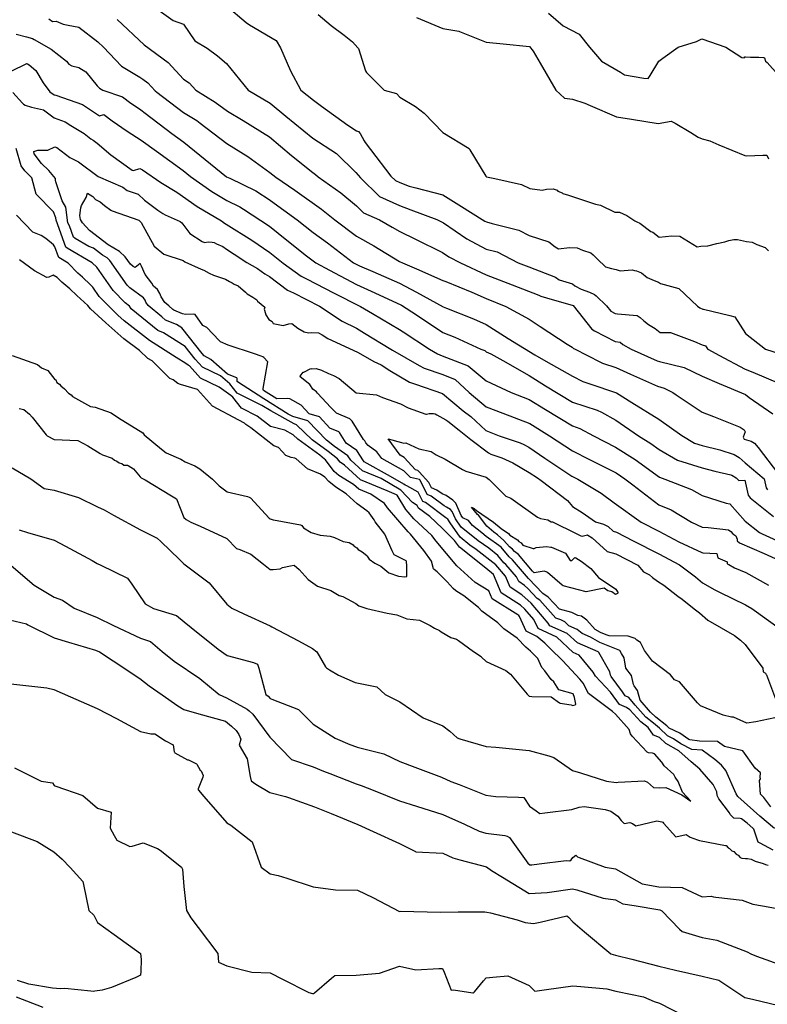
# Model space of a CAD drawing. Units: inches. Extents: x 456874 to 477252, y 5411862 to 5429208.
# Drawn here: x 468488 to 469180, y 5418473 to 5419385 of the extents above; entities that cross this region are included whole.
import ezdxf

# ---------------------------------------------------------------- set-up
doc = ezdxf.new("R2010")
doc.units = ezdxf.units.IN
doc.header["$MEASUREMENT"] = 0
doc.layers.add('GL_CONTOUR_10M', color=7, linetype='Continuous', true_color=0xe9b70b)

msp = doc.modelspace()

# ---------------------------------------------------------------- linework, layer by layer
at = {"layer": 'GL_CONTOUR_10M'}
for points, elevation in [([(468605.387, 5419402.665), (468630.305, 5419384.75), (468639.908, 5419381.417), (468650.275, 5419365.796), (468661.859, 5419359.079), (468671.39, 5419352.078), (468679.529, 5419344.779), (468699.635, 5419320.114), (468719.989, 5419307.954), (468734.727, 5419295.995), (468759.564, 5419275.698), (468781.588, 5419261.583), (468799.524, 5419243.835), (468803.675, 5419238.947), (468821.433, 5419221.496), (468839.97, 5419213.14), (468850.321, 5419209.241), (468874.371, 5419200.223), (468878.262, 5419198.404), (468880.627, 5419197.11), (468902.269, 5419182.256), (468920.06, 5419172.943), (468930.282, 5419170.224), (468949.831, 5419160.105), (468959.571, 5419156.335), (468984.228, 5419146.836), (468987.629, 5419144.405), (468999.942, 5419140.776), (469002.205, 5419138.951), (469007.943, 5419135.627), (469015.65, 5419133.067), (469020.243, 5419130.933), (469021.88, 5419129.658), (469031.421, 5419120.343), (469035.425, 5419115.491), (469039.596, 5419113.293), (469041.583, 5419112.918), (469060.037, 5419111.502), (469062.748, 5419109.601), (469066.216, 5419106.3), (469070.425, 5419103.033), (469076.428, 5419099.281), (469081.144, 5419095.685), (469090.813, 5419095.679), (469112.929, 5419087.383), (469119.991, 5419084.187), (469123.293, 5419083.221), (469125.112, 5419080.632), (469126.019, 5419079.756), (469135.627, 5419074.611), (469160.007, 5419061.786), (469166.842, 5419058.863), (469191.536, 5419048.444)], 70), ([(468679.586, 5419398.22), (468697.719, 5419382.764), (468701.023, 5419380.778), (468725.695, 5419366.314), (468729.668, 5419359.218), (468738.957, 5419338.044), (468748.499, 5419320.188), (468760.08, 5419310.903), (468767.634, 5419305.433), (468792.108, 5419287.762), (468799.91, 5419282.586), (468801.966, 5419281.908), (468803.562, 5419279.913), (468807.007, 5419273.251), (468808.183, 5419271.542), (468813.068, 5419265.144), (468831.937, 5419240.561), (468836.151, 5419236.339), (468840.009, 5419234.527), (468848.917, 5419231.218), (468855.063, 5419229.626), (468879.99, 5419223.182), (468894.69, 5419214.055), (468918.783, 5419198.794), (468920.319, 5419198.062), (468925.635, 5419196.713), (468950.421, 5419190.44), (468960.035, 5419185.549), (468978.088, 5419179.673), (468984.084, 5419174.873), (468986.984, 5419173.244), (468997.152, 5419174.423), (469004.333, 5419173.941), (469009.133, 5419171.946), (469016.969, 5419169.496), (469019.153, 5419167.554), (469023.02, 5419163.453), (469030.579, 5419156.579), (469036.233, 5419154.986), (469040.59, 5419154.135), (469044.272, 5419152.685), (469055.141, 5419153.793), (469057.34, 5419153.056), (469059.138, 5419152.85), (469063.935, 5419150.948), (469069.092, 5419146.605), (469075.539, 5419143.754), (469079.53, 5419142.371), (469081.483, 5419141.054), (469098.352, 5419136.506), (469115.738, 5419120.163), (469117.862, 5419118.46), (469120.617, 5419117.352), (469121.432, 5419117.155), (469145.73, 5419111.496), (469150.29, 5419110.2), (469160.088, 5419094.784), (469178.573, 5419080.11), (469200.077, 5419073.35)], 60), ([(468977.724, 5419391.338), (468991.503, 5419379.645), (469006.318, 5419371.957), (469015.852, 5419360.008), (469027.013, 5419347.077), (469044.541, 5419336.713), (469048.129, 5419334.336), (469066.114, 5419331.184), (469069.968, 5419330.836), (469072.049, 5419333.814), (469080.039, 5419346.978), (469083.717, 5419349.858), (469097.732, 5419359.891), (469114.787, 5419365.277), (469119.83, 5419367.608), (469142.085, 5419359.905), (469156.86, 5419350.372), (469158.949, 5419350.056), (469159.505, 5419351.001), (469160.248, 5419351.028), (469164.832, 5419350.644), (469172.651, 5419350.868), (469176.859, 5419350.459), (469177.829, 5419350.026), (469178.625, 5419346.931), (469180.182, 5419345.751), (469190.466, 5419334.363)], 30), ([(468515.062, 5419386.285), (468518.597, 5419383.633), (468521.824, 5419384.114), (468528.448, 5419381.356), (468533.029, 5419380.262), (468543.045, 5419378.5), (468560.507, 5419365.008), (468565.86, 5419359.958), (468582.482, 5419342.461), (468599.444, 5419332.261), (468602.194, 5419330.348), (468606.903, 5419326.853), (468613.551, 5419319.636), (468615.228, 5419318.319), (468639.937, 5419299.327), (468652.095, 5419291.937), (468655.197, 5419289.632), (468680.033, 5419270.698), (468699.314, 5419258.576), (468719.874, 5419243.995), (468725.254, 5419239.687), (468742.859, 5419227.419), (468767.765, 5419209.982), (468780.045, 5419200.023), (468800.093, 5419184.98), (468816.001, 5419176.03), (468839.858, 5419161.426), (468842.689, 5419160.024), (468855.498, 5419154.5), (468880, 5419143.951), (468882.736, 5419142.839), (468906.942, 5419133.063), (468920.112, 5419127.043), (468938.406, 5419119.727), (468959.976, 5419107.986), (468970.134, 5419101.304), (468995.027, 5419084.862), (468999.804, 5419082.088), (469000.909, 5419080.904), (469001.742, 5419080.444), (469025.937, 5419068.044), (469027.876, 5419067.162), (469040.035, 5419063.051), (469053.736, 5419056.919), (469078.687, 5419045.805), (469084.801, 5419043.907), (469092.816, 5419039.917), (469096, 5419037.825), (469120.003, 5419021.86), (469130.431, 5419017.702), (469155.406, 5419007.907), (469159.044, 5419005.361), (469160.034, 5419003.581), (469157.895, 5418998.734), (469158.534, 5418997.339), (469159.083, 5418996.827), (469165.356, 5418994.861), (469168.586, 5418993.175), (469171.92, 5418988.936), (469190.821, 5418964.337)], 90), ([(468578.378, 5419385.553), (468603.377, 5419362.149), (468625.748, 5419345.785), (468639.699, 5419330.195), (468645.019, 5419326.871), (468651.124, 5419320.058), (468669.198, 5419309.075), (468680.495, 5419300.707), (468694.974, 5419291.906), (468719.46, 5419276.838), (468739.781, 5419259.768), (468759.498, 5419243.974), (468762.163, 5419242.145), (468764.48, 5419239.965), (468785.625, 5419224.902), (468799.919, 5419213.096), (468806.638, 5419206.62), (468821.346, 5419199.949), (468833.157, 5419193.37), (468840.104, 5419189.162), (468854.71, 5419182.02), (468879.55, 5419169.764), (468885.664, 5419165.732), (468896.333, 5419160.103), (468920.098, 5419149.174), (468944.128, 5419139.756), (468968.797, 5419130.284), (468970.635, 5419129.172), (468975.808, 5419127.681), (469000.741, 5419120.5), (469017.807, 5419098.679), (469020.35, 5419097.016), (469039.562, 5419087.184), (469044.067, 5419086.565), (469046.628, 5419084.631), (469054.287, 5419080.032), (469078.532, 5419069.441), (469080.609, 5419068.675), (469103.282, 5419063.222), (469120.027, 5419055.038), (469135.73, 5419048.526), (469160.228, 5419038.262), (469163.604, 5419035.535), (469185.549, 5419020.313)], 80), ([(468764.651, 5419390.278), (468776.496, 5419380.093), (468788.677, 5419371.055), (468796.179, 5419364.818), (468801.408, 5419359.484), (468801.82, 5419358.843), (468808.324, 5419338.124), (468809.346, 5419336.602), (468816.633, 5419328.947), (468825.533, 5419320.178), (468836.968, 5419317.008), (468840.099, 5419313.513), (468854.579, 5419304.861), (468862.755, 5419298.83), (468879.821, 5419281.043), (468904.35, 5419266.032), (468905.054, 5419264.966), (468919.777, 5419240.334), (468920.401, 5419239.935), (468928.092, 5419238.245), (468952.661, 5419232.784), (468960.641, 5419228.891), (468971.989, 5419227.507), (468975.966, 5419228.429), (468982.151, 5419228.682), (468985.968, 5419227.353), (468986.567, 5419226.502), (468990.437, 5419225.038), (468991.169, 5419224.507), (468996.38, 5419222.814), (469021.3, 5419214.627), (469025.795, 5419213.454), (469039.333, 5419206.975), (469043.646, 5419207.009), (469050.251, 5419203.95), (469057.85, 5419199.003), (469059.733, 5419198.293), (469062.288, 5419196.854), (469072.602, 5419189.306), (469074.32, 5419188.537), (469080.194, 5419183.798), (469092.013, 5419185.155), (469099.511, 5419184.788), (469115.457, 5419174.967), (469118.816, 5419175.644), (469125.393, 5419175.997), (469133.515, 5419178.06), (469141.185, 5419179.665), (469144.875, 5419180.895), (469149.378, 5419181.654), (469152.888, 5419181.728), (469161.029, 5419179.796), (469166.366, 5419179.274), (469170.607, 5419177.228), (469178.523, 5419174.324), (469181.603, 5419171.204)], 50), ([(468855.598, 5419387.574), (468879.954, 5419377.13), (468894.832, 5419374.66), (468895.333, 5419374.483), (468920.014, 5419364.685), (468935.779, 5419363.001), (468960.284, 5419360.453), (468963.549, 5419356.218), (468970.008, 5419345.043), (468984.496, 5419320.083), (468992.567, 5419312.771), (469000.12, 5419311.901), (469011.53, 5419308.105), (469016.376, 5419306.041), (469040.639, 5419295.555), (469054.668, 5419293.156), (469079.457, 5419289.115), (469091.498, 5419291.336), (469095.029, 5419289.482), (469109.621, 5419280.807), (469116.281, 5419276.504), (469120.167, 5419275.094), (469127.137, 5419273.088), (469135.565, 5419269.575), (469159.589, 5419259.567), (469161.562, 5419259.405), (469176.171, 5419260.012), (469179.939, 5419259.931), (469181.621, 5419256.593)], 40), ([(468484.832, 5419372.071), (468494.583, 5419369.539), (468499.962, 5419367.888), (468501.48, 5419367.152), (468517.425, 5419358.172), (468531.495, 5419346.876), (468533.563, 5419344.384), (468536.452, 5419342.747), (468543.061, 5419341.201), (468549.448, 5419337.069), (468559.922, 5419324.045), (468561.948, 5419321.933), (468565.215, 5419320.031), (468583.322, 5419313.824), (468584.508, 5419313.194), (468589.793, 5419308.981), (468600.407, 5419301.868), (468604.449, 5419298.797), (468628.957, 5419280.079), (468640.008, 5419271.99), (468654.854, 5419260.051), (468679.803, 5419239.975), (468682.703, 5419238.557), (468706.855, 5419226.902), (468720.073, 5419218.253), (468720.48, 5419217.962), (468745.117, 5419199.997), (468760.047, 5419188.316), (468773.026, 5419178.677), (468797.268, 5419160.203), (468802.822, 5419157.391), (468815.089, 5419152.098), (468839.984, 5419141.329), (468855.572, 5419132.891), (468880.291, 5419119.411), (468883.395, 5419118.181), (468908.342, 5419108.31), (468919.968, 5419102.98), (468940.487, 5419090.152), (468965.155, 5419074.915), (468975.437, 5419069.099), (468999.989, 5419055.264), (469009.588, 5419050.355), (469016.065, 5419048.083), (469040.609, 5419039.819), (469055.024, 5419030.913), (469079.964, 5419015.468), (469101.216, 5419000.061), (469112.934, 5418993.236), (469120.11, 5418990.965), (469136.364, 5418986.837), (469149.571, 5418982.741), (469154.47, 5418979.947), (469159.873, 5418974.882), (469177.392, 5418959.93), (469179.354, 5418951.714), (469180.715, 5418949.887)], 100), ([(468480.901, 5419337.988), (468494.147, 5419344.571), (468494.612, 5419344.736), (468495.349, 5419344.469), (468497.031, 5419343.571), (468503.158, 5419338.469), (468509.808, 5419326.889), (468516.098, 5419318.692), (468520.247, 5419315.876), (468521.593, 5419315.386), (468546.334, 5419306.891), (468561.992, 5419296.467), (468566.081, 5419297.603), (468573.676, 5419291.612), (468587.588, 5419282.113), (468600.572, 5419273.969), (468614.933, 5419263.506), (468639.483, 5419245.587), (468646.447, 5419240.047), (468666.19, 5419226.12), (468680.07, 5419217.812), (468691.922, 5419212.04), (468695.274, 5419209.894), (468719.598, 5419194.071), (468727.636, 5419187.678), (468752.461, 5419167.725), (468762.416, 5419160.045), (468775.175, 5419153.268), (468800.028, 5419140.12), (468817.06, 5419132.235), (468841.562, 5419120.874), (468855.53, 5419111.89), (468880.054, 5419095.653), (468891.214, 5419091.153), (468915.091, 5419080.295), (468918.695, 5419078.915), (468920.148, 5419077.827), (468924.504, 5419075.712), (468935.425, 5419069.595), (468959.871, 5419055.856), (468975.1, 5419046.335), (469000.096, 5419030.969), (469023.006, 5419023.614), (469026.779, 5419021.693), (469039.986, 5419014.391), (469060.978, 5419000.009), (469072.467, 5418992.675), (469080.124, 5418987.133), (469097.158, 5418977.252), (469120.012, 5418970.183), (469131.692, 5418967.216), (469146.763, 5418963.815), (469147.658, 5418963.516), (469151.576, 5418960.967), (469153.871, 5418958.433), (469159.448, 5418958.891), (469162.623, 5418944.898), (469164.374, 5418942.459), (469186.081, 5418925.168)], 110), ([(468481.74, 5419317.889), (468490.647, 5419307.954), (468491.738, 5419307.142), (468493.3, 5419306.391), (468499.114, 5419304.506), (468510.166, 5419301.972), (468520.036, 5419294.511), (468530.421, 5419290.836), (468535.401, 5419287.541), (468547.873, 5419279.992), (468554.182, 5419275.103), (468556.241, 5419273.955), (468560.001, 5419271.19), (468572.502, 5419260.174), (468592.378, 5419246.087), (468593.527, 5419245.681), (468599.326, 5419247.598), (468601.915, 5419246.185), (468618.955, 5419234.695), (468633.621, 5419225.776), (468652.551, 5419212.284), (468674.953, 5419199.087), (468677.769, 5419196.828), (468679.356, 5419196.057), (468703.088, 5419181.319), (468719.898, 5419169.803), (468732.146, 5419160.01), (468748.709, 5419147.861), (468754.259, 5419145.059), (468778.841, 5419132.481), (468803.835, 5419119.693), (468814.986, 5419113.134), (468839.98, 5419098.379), (468843.274, 5419096.235), (468867.514, 5419080.096), (468874.911, 5419075.829), (468879.423, 5419074.157), (468903.502, 5419064.873), (468920.088, 5419050.706), (468943.119, 5419039.961), (468959.933, 5419033.524), (468974.969, 5419024.425), (468999.896, 5419009.205), (469006.955, 5419006.828), (469019.491, 5418999.983), (469039.966, 5418989.532), (469058.107, 5418978.013), (469080.662, 5418961.581), (469085.646, 5418959.821), (469110.25, 5418950.303), (469120.059, 5418944.503), (469142.42, 5418937.56), (469145.672, 5418936.881), (469159.751, 5418920.705), (469173.075, 5418910.259), (469175.721, 5418908.984), (469200.056, 5418897.871)], 120), ([(468481.301, 5418970.253), (468498.586, 5418960.038), (468510.93, 5418951.058), (468520.081, 5418949.52), (468542.775, 5418942.683), (468560.076, 5418934.045), (468566.26, 5418931.453), (468575.162, 5418926.539), (468600.074, 5418912.678), (468615.527, 5418904.953), (468618.832, 5418902.091), (468636.271, 5418885.248), (468640.061, 5418881.186), (468642.646, 5418879.582), (468663.613, 5418863.638), (468680.041, 5418844.049), (468684.506, 5418840.116), (468695.791, 5418834.866), (468719.98, 5418823.818), (468721.497, 5418823.038), (468746.312, 5418810.023), (468759.266, 5418802.74), (468763.285, 5418799.871), (468771.411, 5418785.723), (468772.198, 5418784.918), (468775.101, 5418783.078), (468783.276, 5418778.201), (468798.68, 5418771.318), (468818.708, 5418767.257), (468826.641, 5418760.092), (468840.044, 5418753.486), (468861.701, 5418738.537), (468879.954, 5418731.147), (468886.31, 5418726.194), (468893.145, 5418720.116), (468895.75, 5418719.238), (468919.974, 5418712.035), (468928.948, 5418711.586), (468935.198, 5418710.971), (468959.921, 5418708.448), (468978.181, 5418703.293), (468982.591, 5418701.789), (468999.963, 5418689.839), (469007.341, 5418687.807), (469031.494, 5418680.076), (469040.575, 5418678.663), (469042.236, 5418678.875), (469066.828, 5418680.197), (469069.432, 5418678.928), (469074.968, 5418673.984), (469080.549, 5418673.688), (469086.528, 5418674.007), (469101.321, 5418667.393), (469109.501, 5418661.301), (469101.807, 5418669.875), (469097.957, 5418679.708), (469094.985, 5418683.701), (469093.989, 5418686.089), (469084.975, 5418694.028), (469082.635, 5418697.439), (469075.851, 5418705.216), (469073.973, 5418706.018), (469070.328, 5418706.229), (469069.02, 5418706.83), (469055.393, 5418721.763), (469053.772, 5418723.935), (469052.559, 5418727.959), (469039.854, 5418742.04), (469037.124, 5418744.395), (469014.905, 5418761.163), (469009.777, 5418770.787), (469006.83, 5418774.366), (468991.042, 5418791.469), (468979.477, 5418802.841), (468974.261, 5418807.874), (468966.847, 5418814.102), (468957.159, 5418818.808), (468950.847, 5418832.646), (468950.343, 5418833.321), (468949.437, 5418834.109), (468925.76, 5418848.791), (468922.495, 5418856.251), (468909.795, 5418864.092), (468892.943, 5418879.453), (468873.814, 5418902.301), (468869.658, 5418907.598), (468853.174, 5418923.04), (468847.835, 5418929.224), (468845.781, 5418931.778), (468837.567, 5418944.809), (468836.975, 5418945.27), (468828.377, 5418948.793), (468803.858, 5418958.977), (468788.984, 5418972.779), (468784.972, 5418975.479), (468782.314, 5418978.671), (468773.692, 5418985.397), (468758.891, 5418996.188), (468744.507, 5419010.148), (468742.34, 5419010.995), (468720.621, 5419023.01), (468712.407, 5419028.128), (468689.674, 5419039.266), (468682.691, 5419047.951), (468674.239, 5419055.412), (468657.583, 5419063.44), (468650.757, 5419071.01), (468641.488, 5419082.618), (468621.377, 5419095.368), (468615.955, 5419097.542), (468591.476, 5419117.652), (468589.919, 5419119.984), (468585.984, 5419123.055), (468574.771, 5419134.446), (468559.462, 5419156.211), (468555.33, 5419160.222), (468532.123, 5419173.81), (468531.003, 5419174.776), (468522.075, 5419199.734), (468521.782, 5419201.971), (468519.613, 5419207.378), (468503.405, 5419223.636), (468499.413, 5419239.077), (468492.831, 5419245.392), (468489.514, 5419249.923), (468485.052, 5419266.244)], 120), ([(469185.91, 5418616.105), (469173.633, 5418622.351), (469171.993, 5418623.464), (469167.762, 5418635.364), (469167.043, 5418636.417), (469161.777, 5418641.063), (469156.339, 5418644.929), (469155.192, 5418645.313), (469149.533, 5418645.526), (469148.635, 5418646.163), (469145.911, 5418649.063), (469145.418, 5418650.496), (469135.433, 5418663.432), (469134.083, 5418666.532), (469133.502, 5418670.087), (469130.118, 5418676.972), (469117.852, 5418691.013), (469109.762, 5418697.708), (469098.534, 5418707.972), (469086.33, 5418714.806), (469080.504, 5418720.263), (469074.955, 5418722.639), (469070.179, 5418729.508), (469063.249, 5418734.974), (469053.139, 5418745.98), (469050.12, 5418748.199), (469043.533, 5418751.075), (469035.197, 5418762.47), (469021.259, 5418777.288), (469019.146, 5418780.828), (469006.207, 5418796.607), (469000.783, 5418799.21), (468985.635, 5418813.201), (468968.079, 5418821.398), (468964.104, 5418829.767), (468955.991, 5418839.259), (468951.942, 5418842.923), (468933.9, 5418854.287), (468926.825, 5418871.564), (468919.689, 5418877.318), (468895.264, 5418896.69), (468890.765, 5418902.915), (468879.3, 5418914.239), (468867.965, 5418925.149), (468857.564, 5418932.862), (468856.173, 5418935.402), (468851.959, 5418937.988), (468841.101, 5418949.442), (468822.818, 5418960.215), (468805.605, 5418967.41), (468794.835, 5418977.486), (468792.111, 5418981.502), (468779.806, 5418989.855), (468772.116, 5418995.72), (468755.091, 5419013.698), (468741.22, 5419017.69), (468736.764, 5419020.097), (468714.282, 5419034.303), (468689.803, 5419049.939), (468689.415, 5419050.261), (468689.631, 5419053.12), (468689.299, 5419053.618), (468680.691, 5419057.076), (468665.227, 5419070.627), (468659.046, 5419074.057), (468657.108, 5419076.201), (468638.306, 5419099.971), (468633.316, 5419103.176), (468623.175, 5419107.016), (468619.847, 5419110.161), (468607.111, 5419120.598), (468604.978, 5419123.644), (468604.216, 5419125.494), (468602.824, 5419127.793), (468590.302, 5419137.153), (468587.833, 5419139.634), (468571.659, 5419162.419), (468569.176, 5419164.826), (468564.735, 5419167.336), (468556.515, 5419173.737), (468552.221, 5419175.319), (468539.523, 5419182.715), (468538.061, 5419183.881), (468534.215, 5419194.532), (468532.821, 5419197.331), (468530.914, 5419211.881), (468527.475, 5419217.766), (468521.708, 5419235.135), (468521.279, 5419236.784), (468521.443, 5419238.225), (468515.095, 5419245.849), (468508.294, 5419252.2), (468501.591, 5419261.088), (468501.131, 5419263.418), (468504.869, 5419264.523), (468514.122, 5419264.481), (468520.863, 5419267.765), (468522.719, 5419267.072), (468534.657, 5419257.785), (468542.592, 5419253.609), (468560.994, 5419240.195), (468583.795, 5419230.331), (468587.746, 5419227.288), (468597.803, 5419223.736), (468603.659, 5419218.175), (468616.07, 5419208.947), (468620.589, 5419205.96), (468622.762, 5419204.664), (468636.861, 5419198.476), (468638.168, 5419197.306), (468645.652, 5419187.206), (468657.032, 5419179.838), (468659.27, 5419179.096), (468662.554, 5419179.546), (468666.303, 5419179.425), (468668.326, 5419178.872), (468670.33, 5419177.674), (468676.161, 5419175.408), (468679.639, 5419172.853), (468686.909, 5419168.267), (468698.634, 5419160.339), (468708.348, 5419154.95), (468715.033, 5419150.075), (468719.47, 5419147.452), (468736.292, 5419134.944), (468741.602, 5419132.244), (468765.828, 5419119.972), (468786.887, 5419105.998), (468800.052, 5419099.699), (468807.461, 5419095.15), (468831.935, 5419080.044), (468833.318, 5419079.255), (468857.952, 5419065.033), (468862.744, 5419062.435), (468880.027, 5419056.583), (468891.33, 5419052.106), (468904.416, 5419040.054), (468920.168, 5419026.615), (468935.453, 5419020.787), (468960.421, 5419011.161), (468978.843, 5418999.967), (469000.027, 5418986.092), (469015.689, 5418978.111), (469040.412, 5418965.487), (469048.341, 5418959.988), (469055.746, 5418954.345), (469080.078, 5418935.895), (469091.367, 5418931.385), (469110.161, 5418920.052), (469120.057, 5418915.419), (469125.77, 5418915.06), (469144.366, 5418912.809), (469146.617, 5418911.279), (469148.473, 5418909.216), (469151.151, 5418907.27), (469152.479, 5418904.114), (469152.589, 5418902.671), (469154.494, 5418900.908), (469177.35, 5418890.779), (469201.77, 5418879.832)], 130), ([(469186.946, 5418636.032), (469173.597, 5418647.419), (469153.244, 5418665.828), (469151.478, 5418668.222), (469142.088, 5418689.832), (469137.923, 5418694.87), (469131.799, 5418699.927), (469120.205, 5418708.714), (469110.611, 5418709.166), (469100.239, 5418714.569), (469093.68, 5418719.182), (469087.864, 5418721.962), (469080.502, 5418729.061), (469075.084, 5418733.7), (469068.034, 5418739.205), (469057.887, 5418750.352), (469052.203, 5418757.319), (469048.743, 5418758.921), (469046.421, 5418762.586), (469035.82, 5418776.947), (469035.245, 5418778.072), (469034.481, 5418781.112), (469024.411, 5418799.116), (469023.797, 5418799.712), (469004.582, 5418808.069), (468995.055, 5418816.785), (468978.995, 5418823.912), (468977.59, 5418826.293), (468961.755, 5418844.764), (468953.105, 5418852.616), (468942.161, 5418859.614), (468937.894, 5418869.859), (468928.91, 5418880.242), (468910.884, 5418894.626), (468905.085, 5418898.658), (468896.124, 5418905.989), (468886.638, 5418919.335), (468884.729, 5418922.68), (468882.792, 5418923.835), (468863.829, 5418938.066), (468861.481, 5418939.193), (468857.213, 5418947.641), (468846.772, 5418953.697), (468845.015, 5418954.282), (468843.995, 5418955.196), (468831.401, 5418962.209), (468807.162, 5418975.876), (468806.453, 5418976.628), (468800.242, 5418986.278), (468790.59, 5418993.021), (468784.276, 5419002.876), (468783.594, 5419003.44), (468775.432, 5419007.117), (468765.701, 5419017.346), (468756.202, 5419020.225), (468748.796, 5419028.384), (468738.349, 5419034.182), (468736.238, 5419034.424), (468726.344, 5419034.16), (468714.014, 5419041.96), (468713.552, 5419042.485), (468713.681, 5419043.826), (468718.039, 5419068.493), (468714.108, 5419072.529), (468713.19, 5419073.199), (468711.901, 5419073.656), (468705.537, 5419075.795), (468681.289, 5419083.902), (468674.214, 5419086.884), (468672.778, 5419088.081), (468661.371, 5419100.247), (468657.795, 5419102.077), (468650.541, 5419112.263), (468648.691, 5419112.47), (468641.753, 5419112.277), (468638.908, 5419112.841), (468630.888, 5419116.24), (468629.923, 5419116.882), (468626.359, 5419120.469), (468622.714, 5419123.571), (468619.279, 5419128.605), (468617.976, 5419131.77), (468615.779, 5419135.566), (468612.131, 5419138.469), (468610.511, 5419141.314), (468604.51, 5419149.297), (468601.09, 5419157.181), (468599.818, 5419159.436), (468595.236, 5419155.962), (468593.321, 5419156.688), (468590.737, 5419158.92), (468585.76, 5419165.785), (468580.731, 5419170.59), (468570.028, 5419176.733), (468552.86, 5419190.209), (468546.282, 5419197.356), (468544.639, 5419200.318), (468543.871, 5419203.972), (468544.818, 5419211.207), (468545.455, 5419213.419), (468549.753, 5419220.77), (468551.081, 5419224.857), (468555.871, 5419221.496), (468558.315, 5419218.82), (468562.804, 5419216.694), (468566.564, 5419213.359), (468572.43, 5419208.925), (468573.78, 5419208.418), (468598.54, 5419199.799), (468600.577, 5419197.43), (468612.803, 5419175.689), (468621.721, 5419168.075), (468639.599, 5419162.313), (468641.028, 5419161.183), (468656.332, 5419154.18), (468658.585, 5419153.394), (468663.498, 5419150.587), (468667.59, 5419148.712), (468678.653, 5419145.139), (468682.491, 5419142.815), (468685.037, 5419141.616), (468686.764, 5419140.399), (468690.316, 5419138.786), (468697.187, 5419133.125), (468698.779, 5419131.421), (468703.998, 5419128.501), (468707.842, 5419125.974), (468708.321, 5419124.647), (468715.015, 5419118.958), (468714.68, 5419117.384), (468714.813, 5419116.464), (468716.021, 5419112.093), (468718.739, 5419107.588), (468722.029, 5419105.9), (468722.748, 5419103.883), (468732.157, 5419102.016), (468737.297, 5419103.666), (468740.19, 5419103.88), (468745.814, 5419099.558), (468751.436, 5419096.393), (468755.579, 5419095.244), (468758.681, 5419095.585), (468764.753, 5419095.246), (468768.389, 5419093.462), (468773.633, 5419090.133), (468776.852, 5419088.599), (468801.504, 5419077.036), (468816.031, 5419068.893), (468822.806, 5419065.697), (468830.769, 5419060.318), (468849.123, 5419049.645), (468854.705, 5419047.72), (468879.623, 5419039.22), (468898.909, 5419022.946), (468905.765, 5419017.716), (468919.833, 5419004.774), (468932.211, 5418999.954), (468951.461, 5418993.466), (468955.025, 5418991.812), (468959.492, 5418989.24), (468974.492, 5418979.239), (468999.402, 5418962.615), (469004.825, 5418959.704), (469026.563, 5418946.64), (469038.741, 5418937.918), (469063.467, 5418920.048), (469079.972, 5418911.685), (469098.596, 5418901.694), (469119.639, 5418891.729), (469120.78, 5418891.45), (469133.541, 5418890.762), (469134.484, 5418886.961), (469143.266, 5418883.165), (469143.363, 5418881.35), (469144.626, 5418880.538), (469150.022, 5418877.674), (469160.47, 5418873.15), (469181.341, 5418861.409)], 140), ([(468487.559, 5419025.286), (468491.992, 5419024.279), (468497.343, 5419019.818), (468499.647, 5419017.316), (468512.74, 5419000.69), (468513.754, 5418999.803), (468520.134, 5418996.344), (468541.96, 5418995.608), (468551.129, 5418990.763), (468562.819, 5418983.415), (468564.872, 5418982.39), (468573.812, 5418979.088), (468575.967, 5418977.195), (468578.151, 5418976.5), (468580.141, 5418974.751), (468582.759, 5418974.24), (468584.501, 5418972.762), (468587.965, 5418972.811), (468588.534, 5418972.556), (468593.638, 5418969.303), (468599.756, 5418961.85), (468600.735, 5418960.961), (468604.419, 5418959.083), (468628.855, 5418944.394), (468633.252, 5418941.507), (468640.061, 5418924.328), (468642.233, 5418922.381), (468646.764, 5418919.9), (468655.224, 5418916.104), (468679.969, 5418904.896), (468688.838, 5418895.622), (468692.036, 5418894.507), (468702.328, 5418890.106), (468713.901, 5418881.047), (468719.955, 5418875.968), (468723.014, 5418876.019), (468729.423, 5418876.685), (468731.372, 5418877.907), (468739.003, 5418879.525), (468742.441, 5418879.982), (468746.827, 5418875.898), (468755.21, 5418866.757), (468763.919, 5418860.661), (468776.386, 5418856.613), (468783.934, 5418851.966), (468787.346, 5418850.882), (468799.371, 5418844.607), (468802.046, 5418842.489), (468809.51, 5418839.926), (468828.548, 5418835.586), (468837.412, 5418833.905), (468842.057, 5418832.302), (468846.559, 5418830.382), (468858.37, 5418829.152), (468868.12, 5418824.177), (468872.295, 5418821.585), (468876.979, 5418819.601), (468878.491, 5418818.18), (468887.36, 5418813.051), (468892.527, 5418811.387), (468894.492, 5418810.356), (468908.264, 5418800.091), (468915.566, 5418795.387), (468915.708, 5418794.71), (468920.201, 5418790.908), (468938.396, 5418782.415), (468942.683, 5418779.119), (468957.97, 5418760.526), (468960.02, 5418758.787), (468962.232, 5418758.369), (468980.26, 5418758.014), (468988.045, 5418752.516), (468988.628, 5418752.344), (468998.748, 5418750.761), (469000.478, 5418749.963), (469002.495, 5418750.72), (469003.205, 5418751.265), (469001.817, 5418757.512), (469000.784, 5418760.929), (468987.437, 5418764.463), (468982.711, 5418771.838), (468980.282, 5418774.025), (468974.459, 5418782.129), (468971.572, 5418785.331), (468967.913, 5418793.74), (468961.061, 5418800.492), (468956.782, 5418804.202), (468948.754, 5418812.559), (468936.544, 5418821.161), (468930.821, 5418826.742), (468916.079, 5418837.294), (468912.939, 5418840.806), (468899.399, 5418851.693), (468891.963, 5418856.235), (468889.651, 5418858.339), (468884.043, 5418864.615), (468874.742, 5418873.806), (468872.066, 5418876.041), (468871.473, 5418876.682), (468869.435, 5418883.837), (468862.219, 5418893.72), (468850.135, 5418908.713), (468847.811, 5418911.055), (468828.767, 5418933.292), (468826.03, 5418937.238), (468813.247, 5418945.74), (468802.199, 5418950.466), (468797.207, 5418954.927), (468783.599, 5418963.251), (468779.223, 5418966.987), (468771.326, 5418977.605), (468770.282, 5418978.155), (468766.119, 5418981.825), (468745.688, 5418996.682), (468741.249, 5419000.737), (468733.579, 5419005.026), (468720.55, 5419008.562), (468708.143, 5419018.206), (468693.617, 5419025.458), (468685.415, 5419035.781), (468683.769, 5419037.225), (468672.974, 5419044.915), (468655.669, 5419053.224), (468645.289, 5419064.759), (468644.116, 5419065.275), (468642.026, 5419066.977), (468633.132, 5419072.612), (468608.458, 5419088.168), (468584.875, 5419106.567), (468578.923, 5419111.839), (468561.777, 5419129.133), (468555.798, 5419137.522), (468553.611, 5419139.818), (468546.3, 5419146.894), (468542.091, 5419150.454), (468532.979, 5419159.965), (468524.556, 5419165.002), (468523.968, 5419165.605), (468520.599, 5419174.971), (468519.599, 5419176.862), (468512.39, 5419182.822), (468508.022, 5419185.612), (468500.37, 5419188.687), (468485.111, 5419204.33)], 110), ([(468481.268, 5419074.438), (468504.642, 5419065.889), (468508.493, 5419062.959), (468514.114, 5419060.342), (468520.699, 5419052.107), (468521.666, 5419051.656), (468522.473, 5419049.339), (468525.175, 5419047.821), (468526.155, 5419046.115), (468529.767, 5419043.559), (468533.297, 5419039.501), (468535.83, 5419037.868), (468537.18, 5419036.464), (468553.626, 5419026.993), (468558.154, 5419026.449), (468572.915, 5419021.322), (468579.54, 5419016.577), (468602.131, 5419002.583), (468603.312, 5419000.947), (468619.343, 5418987.429), (468623.85, 5418984.184), (468637.346, 5418978.238), (468641.278, 5418975.859), (468650.294, 5418972.026), (468654.86, 5418969.374), (468666.628, 5418959.744), (468672.781, 5418953.652), (468680.166, 5418948.062), (468699.011, 5418943.832), (468700.779, 5418943.132), (468702.007, 5418942.298), (468719.133, 5418923.752), (468720.207, 5418922.992), (468722.904, 5418922.047), (468723.307, 5418921.976), (468748.074, 5418917.555), (468749.55, 5418916.961), (468750.898, 5418914.704), (468757.994, 5418910.222), (468766.309, 5418907.882), (468775.633, 5418906.97), (468779.751, 5418905.557), (468787.735, 5418902.039), (468793.161, 5418900.975), (468796.831, 5418898.951), (468797.707, 5418897.863), (468800.412, 5418896.13), (468801.432, 5418894.727), (468805.221, 5418892.346), (468809.529, 5418888.981), (468810.056, 5418888.538), (468811.801, 5418885.501), (468817.147, 5418882.021), (468822.533, 5418879.276), (468829.848, 5418873.001), (468838.82, 5418869.857), (468844.921, 5418869.274), (468846.55, 5418869.436), (468846.552, 5418879.314), (468846.239, 5418883.532), (468845.892, 5418884.091), (468834.883, 5418889.584), (468833.003, 5418893.232), (468826.316, 5418908.651), (468817.43, 5418920.19), (468816.413, 5418922.193), (468811.796, 5418928.611), (468809.621, 5418930.541), (468800.647, 5418936.805), (468790.385, 5418946.228), (468780.751, 5418952.177), (468774.41, 5418957.494), (468770.822, 5418961.722), (468766.566, 5418964.513), (468754.586, 5418969.345), (468744.299, 5418978.593), (468743.011, 5418979.133), (468739.427, 5418979.786), (468734.558, 5418981.791), (468727.864, 5418988.998), (468723.437, 5418990.64), (468702.298, 5419007.426), (468697.594, 5419010.351), (468696.19, 5419011.498), (468690.99, 5419014.285), (468666.605, 5419027.475), (468652.808, 5419042.668), (468636.935, 5419047.352), (468634.611, 5419048.417), (468630.25, 5419051.63), (468627.222, 5419053.123), (468610.733, 5419069.446), (468606.689, 5419071.44), (468599.16, 5419079.062), (468584.58, 5419089.775), (468567.805, 5419104.446), (468553.825, 5419117.556), (468551.409, 5419120.643), (468541.055, 5419129.864), (468534.517, 5419136.149), (468527.334, 5419142.137), (468522.756, 5419146.726), (468519.052, 5419148.658), (468515.269, 5419147.021), (468513.314, 5419146.566), (468502.019, 5419152.718), (468487.864, 5419162.983)], 100), ([(469183.674, 5418656.253), (469177.109, 5418664.902), (469173.995, 5418667.928), (469173.085, 5418680.701), (469174.047, 5418681.951), (469173.685, 5418683.683), (469174.166, 5418687.657), (469169.162, 5418692.028), (469157.797, 5418707.992), (469140.827, 5418711.978), (469134.374, 5418716.571), (469117.711, 5418717), (469108.576, 5418718.14), (469107.846, 5418718.394), (469099.278, 5418724.461), (469089.534, 5418728.986), (469087.273, 5418731.095), (469077.256, 5418739.091), (469072.327, 5418743.929), (469062.668, 5418754.909), (469060.346, 5418763.848), (469057.132, 5418768.224), (469056.573, 5418769.475), (469054.565, 5418777.739), (469049.528, 5418784.543), (469047.732, 5418794.195), (469045.506, 5418798.295), (469043.713, 5418801.003), (469025.361, 5418808.54), (469016.681, 5418813.229), (469008.965, 5418816.611), (469004.47, 5418820.388), (468996.742, 5418823.844), (468992.915, 5418827.577), (468989.08, 5418829.42), (468984.49, 5418830.886), (468969.661, 5418847.651), (468967.443, 5418849.229), (468958.688, 5418858.352), (468955.619, 5418861.162), (468950.307, 5418864.975), (468948.163, 5418869.323), (468938.384, 5418880.791), (468936.438, 5418882.307), (468930.928, 5418888.99), (468922.541, 5418895.668), (468912.605, 5418902.558), (468897.025, 5418915.189), (468891.652, 5418922.838), (468888.607, 5418929.814), (468886.952, 5418931.55), (468883.473, 5418933.896), (468881.092, 5418934.94), (468869.112, 5418943.857), (468865.436, 5418945.444), (468859.077, 5418958.709), (468858.449, 5418959.514), (468849.903, 5418961.316), (468844.005, 5418967.499), (468823.538, 5418978.964), (468818.864, 5418985.128), (468810.744, 5418990.815), (468808.561, 5418993.345), (468807.647, 5418995.335), (468806.409, 5418996.556), (468796.004, 5419013.513), (468793.705, 5419015.598), (468781.653, 5419020.92), (468781.015, 5419021.455), (468776.147, 5419026.104), (468763.882, 5419039.465), (468763.117, 5419040.634), (468759.524, 5419043.188), (468756.766, 5419047.473), (468747.941, 5419054.427), (468747.688, 5419054.72), (468747.847, 5419055.149), (468750.767, 5419058.88), (468751.252, 5419058.913), (468757.718, 5419062.199), (468758.787, 5419062.052), (468762.712, 5419062.336), (468767.478, 5419060.592), (468774.188, 5419057.539), (468778.721, 5419055.801), (468783.971, 5419052.942), (468799.823, 5419039.612), (468818.605, 5419037.963), (468824.159, 5419035.514), (468840.78, 5419029.676), (468847.748, 5419025.979), (468864.168, 5419020.105), (468864.923, 5419019.91), (468867.332, 5419020.446), (468871.217, 5419020.569), (468872.841, 5419020.231), (468874.514, 5419019.316), (468882.824, 5419014.603), (468884.546, 5419013.374), (468895.208, 5419005.267), (468905.964, 5418996.345), (468922.368, 5418984.125), (468924.498, 5418983.028), (468934.561, 5418979.599), (468944.729, 5418974.776), (468959.949, 5418966.048), (468967.736, 5418960.843), (468971.135, 5418958.371), (468995.363, 5418939.824), (469000.105, 5418934.371), (469008.943, 5418928.965), (469021.405, 5418920.119), (469028.616, 5418918.01), (469030.483, 5418917.204), (469033.11, 5418915.757), (469037.636, 5418911.7), (469040.647, 5418910.682), (469056.073, 5418902.714), (469079.981, 5418890.646), (469099.005, 5418880.389), (469113.807, 5418869.144), (469120.284, 5418863.817), (469131.837, 5418857.152), (469136.071, 5418855.043), (469160.13, 5418843.262), (469166.122, 5418839.998), (469170.377, 5418836.976), (469194.834, 5418819.327)], 150), ([(469187.213, 5418738.547), (469169.648, 5418734.922), (469161.438, 5418733.613), (469149.03, 5418739.128), (469147.35, 5418739.28), (469139.653, 5418741.226), (469118.549, 5418749.808), (469115.744, 5418752.423), (469099.002, 5418771.821), (469094.452, 5418773.919), (469090.656, 5418778.59), (469074.067, 5418791.026), (469066.659, 5418800.885), (469062.904, 5418808.468), (469059.451, 5418810.511), (469058.129, 5418812.224), (469051.432, 5418814.381), (469034.082, 5418814.682), (469031.154, 5418815.587), (469025.991, 5418817.69), (469021.12, 5418820.454), (469013.201, 5418828.961), (469008.357, 5418832.706), (469005.096, 5418833.418), (468999.291, 5418836.094), (468987.979, 5418839.326), (468977.412, 5418850.493), (468972.604, 5418853.82), (468959.382, 5418867.613), (468944.575, 5418884.951), (468941.289, 5418887.639), (468933.885, 5418896.879), (468919.981, 5418906.557), (468915.928, 5418910.154), (468907.475, 5418916.862), (468903.621, 5418921.456), (468898.41, 5418923.978), (468896.913, 5418925.968), (468891.993, 5418937.464), (468889.343, 5418940.305), (468883.082, 5418944.529), (468879.302, 5418946.113), (468874.485, 5418949.581), (468869.378, 5418951.722), (468866.966, 5418956.571), (468858.025, 5418966.435), (468856.728, 5418967.719), (468854.511, 5418968.4), (468844.08, 5418979.765), (468840.407, 5418981.956), (468829.248, 5418997.174), (468841.572, 5418993.726), (468843.878, 5418993.213), (468845.761, 5418993.347), (468857.81, 5418987.886), (468869.231, 5418985.454), (468873.863, 5418982.306), (468882.275, 5418978.172), (468898.205, 5418968.588), (468901.188, 5418967.08), (468920.062, 5418961.499), (468923.009, 5418959.529), (468938.248, 5418943.941), (468942.974, 5418942.038), (468967.728, 5418924.595), (468970.315, 5418923.358), (468977.118, 5418921.988), (468980.412, 5418920.233), (468981.573, 5418920.246), (469003.266, 5418909.309), (469007.597, 5418907.388), (469008.841, 5418906.986), (469013.787, 5418908.082), (469014.249, 5418907.848), (469018.214, 5418905.479), (469032.039, 5418892.873), (469040.061, 5418890.56), (469060.419, 5418879.978), (469065.791, 5418873.971), (469071.29, 5418871.151), (469074.053, 5418868.61), (469078.673, 5418865.121), (469084.577, 5418861.423), (469097.406, 5418851.445), (469101.562, 5418848.6), (469112.514, 5418839.475), (469117.696, 5418836.033), (469125.42, 5418829.187), (469150.072, 5418814.819), (469155.602, 5418810.459), (469160.019, 5418806.626), (469176.354, 5418784.736), (469176.464, 5418781.142), (469178.576, 5418779.97), (469179.438, 5418778.861), (469179.605, 5418778.433), (469188.993, 5418753.61)], 160), ([(468487.728, 5418912.644), (468495.544, 5418910.354), (468520.016, 5418903.327), (468530.614, 5418897.734), (468555.244, 5418884.516), (468559.948, 5418881.588), (468563.342, 5418879.942), (468588.007, 5418867.956), (468592.093, 5418862.371), (468604.353, 5418844.345), (468612.217, 5418840.064), (468633.49, 5418833.548), (468640.478, 5418827.543), (468647.001, 5418822.313), (468671.911, 5418802.381), (468680.201, 5418796.247), (468704.588, 5418789.782), (468708.479, 5418788.483), (468709.735, 5418784.588), (468715.95, 5418760.247), (468718.324, 5418758.633), (468720.207, 5418756.44), (468721.555, 5418755.871), (468746.328, 5418746.237), (468760.02, 5418732.691), (468780.149, 5418719.81), (468793.95, 5418713.857), (468799.993, 5418711.596), (468800.52, 5418711.452), (468825.295, 5418705.359), (468840.044, 5418698.108), (468854.075, 5418692.81), (468878.62, 5418683.55), (468887.498, 5418679.77), (468895.135, 5418676.722), (468919.891, 5418666.914), (468929.096, 5418665.712), (468950.172, 5418665.072), (468954.824, 5418664.723), (468960.132, 5418656.647), (468966.323, 5418652.304), (468969.911, 5418650.112), (468974.516, 5418650.482), (468999.511, 5418653.666), (469006.31, 5418655.72), (469010.791, 5418656.347), (469030.158, 5418653.801), (469035.437, 5418652.141), (469042.047, 5418647.44), (469045.069, 5418643.412), (469047.815, 5418640.829), (469052.968, 5418641.565), (469055.494, 5418640.567), (469058.64, 5418638.518), (469078.033, 5418643.099), (469082.866, 5418642.284), (469083.515, 5418642.068), (469084.411, 5418641.144), (469095.672, 5418628.434), (469105.345, 5418630.427), (469108.996, 5418628.146), (469115.715, 5418625.443), (469117.461, 5418625.104), (469141.547, 5418620.464), (469142.169, 5418620.269), (469144.173, 5418618.309), (469145.509, 5418617.64), (469147.605, 5418615.47), (469149.452, 5418614.636), (469151.606, 5418612.254), (469153.336, 5418611.512), (469155.253, 5418609.182), (469156.941, 5418608.657), (469160.155, 5418608.195), (469162.172, 5418608.306), (469165.407, 5418607.568), (469169.232, 5418605.86), (469176.419, 5418603.717), (469178.83, 5418602.764), (469181.315, 5418602.204)], 130), ([(468480.375, 5418879.807), (468501.632, 5418861.686), (468519.962, 5418850.331), (468527.85, 5418847.628), (468538.591, 5418840.098), (468560.02, 5418831.634), (468575.148, 5418824.263), (468599.943, 5418812.379), (468609.377, 5418809.386), (468620.053, 5418800.035), (468631.12, 5418791.075), (468654.897, 5418774.918), (468672.943, 5418760.147), (468679.678, 5418757.131), (468698.778, 5418746.657), (468700.766, 5418745.165), (468703.905, 5418742.162), (468719.79, 5418720.557), (468739.903, 5418699.97), (468759.994, 5418693.187), (468769.331, 5418689.215), (468775.328, 5418686.924), (468799.861, 5418677.414), (468804.446, 5418675.892), (468815.412, 5418671.566), (468839.979, 5418661.869), (468855.561, 5418656.806), (468879.923, 5418649.13), (468900.11, 5418640.031), (468913.473, 5418633.49), (468919.889, 5418631.731), (468937.39, 5418629.62), (468939.62, 5418628.842), (468941.588, 5418627.628), (468958.716, 5418604.01), (468960.553, 5418602.422), (468962.512, 5418602.3), (468969.163, 5418603.204), (468994.111, 5418606.592), (468997.535, 5418606.086), (468998.911, 5418607.067), (469000.176, 5418609.129), (469003.131, 5418611.43), (469004.736, 5418609.708), (469006.038, 5418609.206), (469030.276, 5418600.284), (469039.97, 5418598.673), (469064.554, 5418584.714), (469079.958, 5418582.126), (469101.605, 5418581.357), (469119.929, 5418572.868), (469128.34, 5418573.35), (469130.677, 5418572.821), (469132.761, 5418572.563), (469157.191, 5418569.607), (469166.946, 5418566.119), (469175.995, 5418564.452), (469199.918, 5418560.076)], 140), ([(468478.631, 5418829.376), (468494.387, 5418825.569), (468495.826, 5418824.887), (468520.053, 5418812.685), (468533.384, 5418808.734), (468558.299, 5418801.452), (468561.926, 5418799.829), (468574.875, 5418791.305), (468599.494, 5418775.046), (468608.13, 5418768.167), (468620.125, 5418759.973), (468634.47, 5418749.692), (468640.031, 5418746.408), (468654.011, 5418742.461), (468678.64, 5418735.507), (468684.243, 5418730.822), (468688.519, 5418726.767), (468691.177, 5418723.143), (468692.876, 5418718.791), (468691.369, 5418713.327), (468698.814, 5418700.602), (468701.562, 5418684.148), (468702.457, 5418680.202), (468706.782, 5418677.248), (468719.898, 5418669.372), (468734.419, 5418665.613), (468736.947, 5418664.756), (468761.271, 5418656.229), (468776.432, 5418650.014), (468801.324, 5418639.882), (468815.502, 5418633.454), (468839.938, 5418622.337), (468854.56, 5418614.667), (468855.064, 5418614.597), (468879.932, 5418613.341), (468889.12, 5418609.012), (468895.741, 5418607.144), (468920.272, 5418600.468), (468925.009, 5418597.292), (468935.242, 5418590.923), (468959.996, 5418575.723), (468976.672, 5418576.687), (468999.991, 5418580.297), (469004.068, 5418579.174), (469028.386, 5418571.673), (469039.845, 5418569.973), (469046.537, 5418566.401), (469057.081, 5418564.606), (469080.888, 5418560.792), (469082.741, 5418559.785), (469098.99, 5418542.743), (469101.416, 5418540.702), (469120.036, 5418535.008), (469133.503, 5418532.736), (469137.815, 5418531.107), (469161.886, 5418521.772), (469165.225, 5418519.813), (469170.521, 5418517.862), (469195.44, 5418508.813)], 150), ([(468480.049, 5418769.976), (468488.28, 5418769.143), (468513.168, 5418766.352), (468519.859, 5418764.812), (468535.17, 5418758.091), (468560.024, 5418747.389), (468577.97, 5418738), (468599.96, 5418725.855), (468609.464, 5418723.646), (468613.462, 5418723.803), (468623.288, 5418717.449), (468630.425, 5418713.678), (468631.231, 5418707.189), (468631.379, 5418706.661), (468631.841, 5418706.292), (468643.483, 5418699.637), (468644.599, 5418699.572), (468651.891, 5418695.978), (468652.34, 5418695.558), (468655.165, 5418689.981), (468656.075, 5418689.483), (468658.003, 5418685.25), (468657.601, 5418683.57), (468653.521, 5418672.696), (468653.41, 5418671.995), (468653.664, 5418671.597), (468658.583, 5418665.755), (468679.883, 5418641.334), (468683.597, 5418639.021), (468703.547, 5418623.596), (468711.643, 5418600.137), (468719.964, 5418594.123), (468727.567, 5418592.479), (468735.386, 5418589.925), (468759.927, 5418581.901), (468780.736, 5418579.303), (468801.071, 5418579.093), (468815.019, 5418572.108), (468839.981, 5418559.295), (468841.204, 5418559.555), (468852.966, 5418559.29), (468877.717, 5418558.713), (468894.297, 5418558.849), (468918.868, 5418558.988), (468920.718, 5418558.709), (468923.99, 5418557.853), (468948.799, 5418551.331), (468956.112, 5418548.979), (468963.928, 5418548.095), (468970.061, 5418549.446), (468994.919, 5418555.042), (468996.27, 5418553.909), (469000.314, 5418549.541), (469011.201, 5418540.385), (469035.621, 5418520.031), (469039.857, 5418518.698), (469055.009, 5418514.902), (469079.971, 5418508.531), (469095.242, 5418504.855), (469119.97, 5418499.298), (469135.559, 5418495.451), (469159.639, 5418479.609), (469166.578, 5418477.914), (469190.984, 5418472.199)], 160), ([(468483.356, 5418692.404), (468508.182, 5418680.09), (468518.554, 5418678.258), (468520.202, 5418675.881), (468520.662, 5418675.676), (468521.553, 5418675.339), (468546.548, 5418666.612), (468560.291, 5418655.072), (468572.999, 5418651.065), (468571.904, 5418636.305), (468575.598, 5418629.481), (468578.205, 5418625.292), (468590.231, 5418619.48), (468592.411, 5418619.845), (468602.548, 5418622.685), (468615.644, 5418617.561), (468618.235, 5418616.041), (468638.1, 5418600.166), (468638.8, 5418598.548), (468640.007, 5418582.353), (468642.752, 5418560.077), (468646.697, 5418553.221), (468653.322, 5418544.492), (468671.736, 5418520.14), (468672.34, 5418512.363), (468680.064, 5418508.828), (468703.073, 5418503.117), (468720.051, 5418502.246), (468731.636, 5418496.423), (468755.783, 5418484.019), (468759.352, 5418483.165), (468760.072, 5418483.177), (468761.151, 5418483.98), (468776.909, 5418497.562), (468779.949, 5418499.912), (468799.858, 5418500.194), (468821.287, 5418501.942), (468839.94, 5418508.385), (468854.874, 5418505.263), (468876.218, 5418506.483), (468879.747, 5418506.438), (468881.347, 5418503.029), (468887.588, 5418486.403), (468889.981, 5418486.754), (468907.886, 5418483.739), (468908.452, 5418483.77), (468909.337, 5418484.668), (468917.722, 5418495.052), (468920.155, 5418497.713), (468926.225, 5418498.466), (468940.29, 5418499.506), (468959.836, 5418490.762), (468965.25, 5418485.314), (468976.026, 5418486.798), (469000.294, 5418490.352), (469007.65, 5418489.751), (469031.884, 5418487.575), (469040.139, 5418485.358), (469041.54, 5418485.061), (469065.664, 5418480.068), (469075.556, 5418475.676), (469080.441, 5418474.204), (469102.898, 5418462.908)], 170), ([(468480.499, 5418633.131), (468504.483, 5418623.941), (468519.835, 5418614.403), (468527.64, 5418607.563), (468534.989, 5418600.018), (468546.763, 5418586.833), (468547.386, 5418584.21), (468552.087, 5418560.158), (468556.797, 5418555.877), (468560.251, 5418548.992), (468575.673, 5418537.897), (468600.126, 5418520.229), (468600.624, 5418514.636), (468600.315, 5418503.59), (468599.957, 5418500.109), (468595.725, 5418498.075), (468573.163, 5418488.677), (468564.666, 5418486.45), (468557.763, 5418485.524), (468556.656, 5418485.007), (468554.158, 5418485.236), (468529.932, 5418487.699), (468526.035, 5418487.671), (468518.456, 5418488.227), (468496.803, 5418491.962), (468486.227, 5418495.324)], 180), ([(468509.823, 5418470.167), (468485.369, 5418479.834)], 170)]:
    msp.add_lwpolyline(points, dxfattribs=dict(at, elevation=elevation))
at = {"layer": 'GL_CONTOUR_10M', "elevation": 170}
msp.add_lwpolyline([(469042.441, 5418854.533), (469041.566, 5418853.685), (469039.687, 5418852.784), (469036.43, 5418855.401), (469032.741, 5418856.188), (469029.438, 5418858.902), (469012.562, 5418855.336), (468991.384, 5418861.019), (468990.356, 5418861.657), (468977.005, 5418873.3), (468975.748, 5418873.972), (468973.694, 5418874.49), (468964.563, 5418873.105), (468962.901, 5418874.654), (468949.943, 5418890.017), (468946.298, 5418892.769), (468944.491, 5418894.881), (468941.729, 5418897.063), (468936.303, 5418902.869), (468930.45, 5418908.213), (468927.265, 5418910.62), (468920.792, 5418916.342), (468912.968, 5418926.351), (468912.081, 5418926.926), (468906.408, 5418933.936), (468909, 5418932.414), (468911.12, 5418930.736), (468926.84, 5418920.05), (468933.931, 5418914.02), (468940.61, 5418909.249), (468942.078, 5418907.811), (468949.095, 5418903.53), (468950.281, 5418902.089), (468952.383, 5418900.756), (468954.119, 5418898.577), (468963.539, 5418895.452), (468964.464, 5418895.425), (468966.314, 5418896.33), (468975.952, 5418897.232), (468979.92, 5418896.625), (468980.714, 5418896.862), (468993.405, 5418891.226), (468997.868, 5418884.424), (468999.335, 5418884.252), (469002.149, 5418887.103), (469002.992, 5418886.844), (469008.037, 5418883.752), (469017.081, 5418876.834), (469024.16, 5418868.735), (469040.273, 5418857.693)], close=True, dxfattribs=at)

doc.saveas('drawing.dxf')
